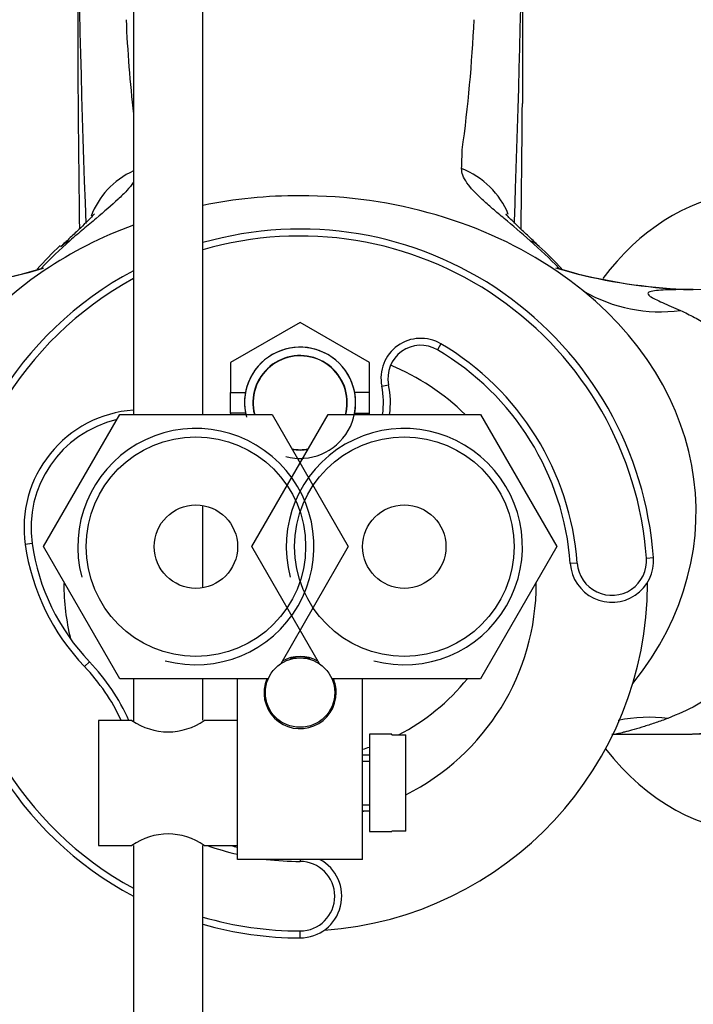
# Model space of a CAD drawing. Units: millimetres. Extents: x 0 to 1478, y 0 to 1758.
# Drawn here: x 660 to 709, y 1496 to 1567 of the extents above; entities that cross this region are included whole.
import ezdxf
from ezdxf import colors
from ezdxf.entities.mleader import LeaderData, LeaderLine
from ezdxf.math import Vec2, Vec3

# ---------------------------------------------------------------- set-up
doc = ezdxf.new("R2010")
doc.units = ezdxf.units.MM
doc.layers.add('DV2_Défaut', color=7, linetype='Continuous')
doc.layers.add('Défaut', color=7, linetype='Continuous')

# ---------------------------------------------------------------- blocks, each defined once
blk = doc.blocks.new('_DOT')
at = {"color": 0}
blk.add_line((0, 0), (-1, 0), dxfattribs=at)
at = {"color": 0, "const_width": 0.333}
blk.add_lwpolyline([(-0.1665, 0, 1), (0.1665, 0, 1)], format="xyb", close=True, dxfattribs=at)
blk = doc.blocks.new('SE1')
at = {"layer": 'DV2_Défaut', "color": 7, "linetype": 'Continuous'}
for p, q in [((668.376, 1661.39), (668.376, 1538.844)), ((673.376, 1538.844), (673.376, 1661.39)), ((664.376, 1601.516), (664.376, 1563.683)), ((696.376, 1601.516), (696.376, 1561.232)), ((680.376, 1545.467), (675.376, 1542.581)), ((685.376, 1542.581), (680.376, 1545.467)), ((690.512, 1543.935), (690.258, 1543.504)), ((675.376, 1542.581), (675.376, 1540.444)), ((685.376, 1540.444), (685.376, 1542.581)), ((686.254, 1540.894), (686.744, 1540.994)), ((675.376, 1540.444), (676.447, 1540.444)), ((675.376, 1538.944), (675.376, 1540.444)), ((685.376, 1540.444), (684.305, 1540.444)), ((685.376, 1538.944), (685.376, 1540.444)), ((661.906, 1529.344), (667.391, 1538.844)), ((667.391, 1538.844), (678.36, 1538.844)), ((675.376, 1538.944), (675.376, 1538.844)), ((676.447, 1538.944), (675.376, 1538.944)), ((676.906, 1529.344), (682.391, 1538.844)), ((678.36, 1538.844), (683.845, 1529.344)), ((682.391, 1538.844), (693.36, 1538.844)), ((684.305, 1538.944), (685.376, 1538.944)), ((685.376, 1538.844), (685.376, 1538.944)), ((693.36, 1538.844), (698.845, 1529.344)), ((673.376, 1526.386), (673.376, 1532.302)), ((661.088, 1529.562), (660.593, 1529.492)), ((667.391, 1519.844), (661.906, 1529.344)), ((681.77, 1520.919), (676.906, 1529.344)), ((683.845, 1529.344), (678.981, 1520.919)), ((698.845, 1529.344), (693.36, 1519.844)), ((700.322, 1528.157), (699.823, 1528.121)), ((705.309, 1528.523), (705.807, 1528.56)), ((665.22, 1521.057), (664.859, 1520.711)), ((679.661, 1521.344), (681.09, 1521.344)), ((678.084, 1519.844), (667.391, 1519.844)), ((668.376, 1519.844), (668.376, 1516.787)), ((673.376, 1516.852), (673.376, 1519.844)), ((675.876, 1512.344), (675.876, 1519.844)), ((693.36, 1519.844), (682.667, 1519.844)), ((684.876, 1506.844), (684.876, 1519.844)), ((665.876, 1516.844), (665.876, 1507.844)), ((668.276, 1516.844), (665.876, 1516.844)), ((675.876, 1516.844), (673.473, 1516.844)), ((685.376, 1515.844), (685.376, 1508.844)), ((686.976, 1515.844), (685.376, 1515.844)), ((686.976, 1515.808), (686.976, 1515.844)), ((686.976, 1515.808), (687.976, 1515.808)), ((687.976, 1508.88), (687.976, 1515.808)), ((703.178, 1515.845), (708.604, 1515.845)), ((685.376, 1514.344), (684.876, 1514.344)), ((684.876, 1513.914), (685.376, 1513.914)), ((675.876, 1506.844), (675.876, 1512.344)), ((684.876, 1510.774), (685.376, 1510.774)), ((684.876, 1510.344), (685.376, 1510.344)), ((685.376, 1508.844), (686.976, 1508.844)), ((686.976, 1508.88), (686.976, 1508.844)), ((687.976, 1508.88), (686.976, 1508.88)), ((665.876, 1507.844), (668.278, 1507.844)), ((668.376, 1507.836), (668.376, 1387.444)), ((673.376, 1387.444), (673.376, 1507.84)), ((673.476, 1507.844), (675.876, 1507.844)), ((684.876, 1506.844), (675.876, 1506.844)), ((680.376, 1506.844), (680.376, 1506.694)), ((680.376, 1501.194), (680.376, 1501.694))]:
    blk.add_line(p, q, dxfattribs=at)
for centre, radius in [((672.876, 1529.344), 7.9), ((687.876, 1529.344), 7.9), ((672.876, 1529.344), 3), ((687.876, 1529.344), 3), ((680.376, 1518.844), 2.5)]:
    blk.add_circle(centre, radius, dxfattribs=at)
for centre, radius, start, end in [((1602.695, 1587.995), 938.41, 179.174401, 182.162705), ((-241.944, 1587.995), 938.41, 357.991184, 0.813377), ((768.97, 1571.763), 101.219, 182.55163, 186.40425), ((589.805, 1571.944), 103.201, 352.17266, 357.39717), ((2453.502, 1576.776), 1789.174, 180.419293, 180.787092), ((-1032.698, 1574.782), 1729.127, 359.250773, 359.551), ((615.619, 1559.583), 76.445, 357.71997, 358.73024), ((-241.944, 1587.995), 938.41, 357.837265, 357.991184), ((680.376, 1526.694), 25.5, 4.19632, 105.9328), ((680.376, 1526.694), 25, 4.19632, 106.2602), ((680.643, 1532.389), 25.573, 133.28513, 138.61393), ((683.632, 1528.677), 30.119, 131.15651, 136.62118), ((677.119, 1528.677), 30.119, 43.41418, 48.84349), ((680.337, 1532.123), 25.534, 42.34195, 47.48532), ((651.226, 1584.905), 37.075, 273.93482, 286.72811), ((651.015, 1586.301), 38.495, 274.28871, 286.43029), ((709.689, 1586.167), 38.353, 253.45947, 266.00029), ((709.451, 1584.783), 36.938, 253.32438, 266.20994), ((680.376, 1526.694), 25.5, 118.07249, 241.92751), ((680.376, 1526.694), 25, 118.6854, 241.3146), ((709.689, 1586.167), 38.353, 266.00029, 266.80374), ((706.299, 1557.222), 10.983, 239.86737, 277.60607), ((708.897, 1576.124), 28.283, 267.27118, 269.52536), ((680.376, 1539.694), 4, 255, 195), ((680.376, 1539.694), 4, 10.80692, 169.19308), ((689.06, 1541.466), 2.864, 59.54834, 191.53436), ((689.06, 1541.466), 2.364, 59.54834, 191.53436), ((680.376, 1526.694), 20, 4.19632, 59.54834), ((680.376, 1539.694), 3.4, 0, 194.47751), ((680.376, 1539.694), 3.375, 0, 194.58712), ((680.376, 1526.694), 19.5, 4.19632, 59.54834), ((680.376, 1526.694), 17, 45.6191, 67.47663), ((680.376, 1539.694), 6, 351.8557, 11.53436), ((680.376, 1539.694), 6.5, 352.48595, 11.53436), ((680.376, 1539.694), 4, 169.19308, 190.80692), ((680.376, 1539.694), 4, 349.19308, 10.80692), ((680.376, 1539.694), 3.375, 345.41288, 0), ((680.376, 1539.694), 3.4, 345.52249, 0), ((669.007, 1530.694), 8.5, 94.26204, 188.13127), ((680.376, 1539.694), 4, 190.80692, 192.2689), ((680.376, 1539.694), 4, 347.7311, 349.19308), ((669.007, 1530.694), 8, 103.18605, 188.13127), ((672.876, 1529.344), 8.5, 255, 195), ((687.876, 1529.344), 8.5, 255, 195), ((680.376, 1539.694), 3.375, 259.98266, 280.01734), ((680.376, 1539.694), 3.4, 260.33547, 279.66453), ((680.376, 1539.694), 4, 267.14276, 272.85724), ((676.413, 1531.752), 15.981, 188.13127, 223.69773), ((676.413, 1531.752), 15.481, 188.13127, 223.69773), ((702.815, 1528.34), 3, 184.19632, 4.19632), ((702.815, 1528.34), 2.5, 184.19632, 4.19632), ((680.376, 1526.694), 17, 180, 193.56698), ((680.376, 1526.694), 25, 274.00697, 0), ((680.376, 1526.694), 17, 296.55514, 0), ((680.376, 1526.694), 17, 0, 0.35029), ((680.376, 1526.694), 25, 0, 0.18935), ((708.227, 1529.285), 13.421, 271.65831, 340.55422), ((654.376, 1510.694), 15, 24.20483, 43.69773), ((680.376, 1518.844), 2.6, 60.28418, 119.71582), ((654.376, 1510.694), 14.5, 25.09611, 43.69773), ((680.376, 1518.844), 2.6, 157.38014, 0), ((680.376, 1518.844), 2.6, 0, 22.61986), ((680.376, 1529.594), 15.5, 297.20045, 321.02124), ((670.876, 1520.521), 4.503, 234.73536, 305.26461), ((705.512, 1506.297), 10.773, 82.84072, 101.98353), ((680.376, 1529.594), 15.5, 286.87727, 288.81906), ((680.376, 1526.694), 17, 285.34948, 285.89511), ((670.876, 1504.167), 4.503, 54.73536, 125.26461), ((680.376, 1526.694), 20, 250.47573, 256.99712), ((680.376, 1526.694), 19.5, 255.16489, 256.65764), ((680.376, 1526.694), 20, 262.97834, 270), ((680.376, 1504.194), 3, 270, 62.04711), ((680.376, 1504.194), 2.5, 270, 90), ((680.376, 1526.694), 25, 253.7398, 270), ((680.376, 1526.694), 25.5, 254.0672, 270)]:
    blk.add_arc(centre, radius, start, end, dxfattribs=at)
for centre, major_axis, ratio, start_param, end_param in [((689.748, 1551.262), (5.99, -0.34), 0.951557, 0.414088, 1.239253), ((713.275, 1531.844), (0, -23), 0.707107, 0, 3.894026), ((671.003, 1551.262), (-5.99, -0.34), 0.951557, 5.111866, 5.892811), ((680.376, 1531.844), (-28.5, 0), 0.798246, 4.712389, 4.960542), ((680.376, 1531.844), (-28.5, 0), 0.798246, 4.010089, 4.712389), ((680.376, 1531.844), (-28.5, 0), 0.798246, 5.146995, 5.414689), ((667.303, 1546.595), (4.153, -4.33), 0.585227, 2.919455, 3.133261), ((693.448, 1546.595), (-4.153, -4.33), 0.585227, 3.147894, 3.36373), ((680.376, 1531.844), (28.5, 0), 0.798246, 2.273096, 3.66014), ((680.376, 1531.844), (-28.5, 0), 0.798246, 2.568348, 4.010089), ((708.604, 1531.844), (0, 15.999), 0.707107, 3.141593, 6.278048), ((713.275, 1531.844), (0, -23), 0.707107, 5.547528, 6.283185)]:
    blk.add_ellipse(centre, major_axis=major_axis, ratio=ratio, start_param=start_param, end_param=end_param, dxfattribs=at)
for points, knots in [([(696.941, 1551.355), (696.287, 1551.93), (695.657, 1552.455), (694.78, 1553.191), (694.499, 1553.428), (693.966, 1553.888), (693.712, 1554.113), (693.016, 1554.761), (692.643, 1555.156), (692.256, 1555.713), (692.157, 1555.892), (692.028, 1556.231), (691.997, 1556.391), (692.003, 1556.542)], [0, 0, 0, 0, 0.25, 0.25, 0.375, 0.375, 0.5, 0.5, 0.75, 0.75, 0.875, 0.875, 1, 1, 1, 1]), ([(668.411, 1555.594), (668.399, 1555.576), (668.386, 1555.557), (668.246, 1555.354), (668.087, 1555.16), (667.717, 1554.757), (667.506, 1554.549), (666.819, 1553.907), (666.284, 1553.454), (665.401, 1552.713), (665.092, 1552.454), (664.46, 1551.919), (664.137, 1551.642), (663.81, 1551.355)], [0, 0, 0, 0, 0.016495, 0.016495, 0.180412, 0.180412, 0.34433, 0.34433, 0.672165, 0.672165, 0.836082, 0.836082, 1, 1, 1, 1]), ([(665.565, 1553.283), (665.565, 1553.283), (665.563, 1553.28), (665.521, 1553.227), (665.315, 1553), (664.961, 1552.643), (664.441, 1552.143), (663.804, 1551.549), (663.368, 1551.131), (663.143, 1550.917)], [0, 0, 0, 0, 0.001214, 0.1339919, 0.2756553, 0.4362727, 0.6218745, 0.8363114, 1, 1, 1, 1]), ([(697.61, 1550.914), (697.436, 1551.081), (697.017, 1551.485), (696.387, 1552.072), (695.832, 1552.601), (695.448, 1552.985), (695.239, 1553.215), (695.191, 1553.279), (695.191, 1553.279)], [0, 0, 0, 0, 0.12317, 0.350248, 0.532411, 0.686974, 0.846264, 1, 1, 1, 1]), ([(708.663, 1547.843), (708.086, 1547.842), (707.532, 1547.837), (706.537, 1547.808), (706.089, 1547.784), (705.605, 1547.699), (705.478, 1547.661), (705.377, 1547.547), (705.406, 1547.468), (705.752, 1547.235), (706.076, 1547.079), (706.856, 1546.729), (707.301, 1546.538), (707.753, 1546.336)], [0, 0, 0, 0, 0.25, 0.25, 0.5, 0.5, 0.625, 0.625, 0.75, 0.75, 0.875, 0.875, 1, 1, 1, 1]), ([(707.753, 1546.336), (708.092, 1546.175), (708.768, 1545.855), (709.713, 1545.276), (710.599, 1544.625), (711.664, 1543.673), (712.833, 1542.285), (713.844, 1540.504), (714.618, 1538.402), (715.277, 1535.443), (715.499, 1531.324), (715.086, 1526.634), (713.898, 1523.068), (712.277, 1520.661), (710.745, 1519.123), (708.947, 1517.865), (707.556, 1517.281), (706.855, 1516.987)], [0, 0, 0, 0, 0.031349, 0.062598, 0.093844, 0.125182, 0.18544, 0.250363, 0.300419, 0.375489, 0.50034, 0.62513, 0.749897, 0.814081, 0.874667, 0.936798, 1, 1, 1, 1]), ([(706.855, 1516.987), (706.565, 1516.88), (706.277, 1516.778), (705.711, 1516.586), (705.43, 1516.495), (704.897, 1516.329), (704.643, 1516.254), (704.292, 1516.154), (704.18, 1516.123), (703.973, 1516.066), (703.782, 1516.015), (703.622, 1515.974), (703.48, 1515.938), (703.416, 1515.922), (703.256, 1515.883), (703.186, 1515.866), (703.11, 1515.848), (703.096, 1515.845), (703.097, 1515.845)], [0, 0, 0, 0, 0.146536, 0.146536, 0.293072, 0.293072, 0.439609, 0.439609, 0.512877, 0.512877, 0.586145, 0.659413, 0.659413, 0.732681, 0.732681, 0.879217, 0.879217, 1, 1, 1, 1])]:
    blk.add_open_spline(points, degree=3, knots=knots, dxfattribs=at)
blk.add_open_spline([(702.807, 1515.84), (702.923, 1515.841), (703.045, 1515.842), (703.174, 1515.842)], degree=3, dxfattribs=at)

msp = doc.modelspace()

# ---------------------------------------------------------------- block references
at = {"layer": 'Défaut'}
msp.add_blockref('SE1', (0, 0), dxfattribs=at)

# ---------------------------------------------------------------- leaders
at = {"layer": 'Défaut', "color": 7, "linetype": 'Continuous'}
ml = msp.add_multileader_mtext('Standard', dxfattribs=at)
ml.set_content('{\\pxsm0.9;\\fSolid Edge ISO|b1||i0||c0|p34;\\W1.;19/06/2018\\P}', color=256)
ml.set_leader_properties()
ml.set_arrow_properties(name='DOT')
ml.build(insert=Vec2(0, 0))
ml.multileader.update_dxf_attribs({"leader_type": 0, "dogleg_length": 0, "arrow_head_size": 12})
ctx = ml.context
ctx.base_point, ctx.char_height, ctx.arrow_head_size, ctx.landing_gap_size = Vec3(1390.407, 1750.708), 12, 12, 4.2
notes = []
notes.append((ctx, [(0, (0, 0, 0), (0, 0), (1, 0), 1, [])]))
ctx.mtext.insert = Vec3(1392.407, 1756.828)
for ctx, leaders in notes:
    for number, flags, end, landing, length, lines in leaders:
        leader = LeaderData()
        leader.index, (leader.has_last_leader_line, leader.has_dogleg_vector, leader.attachment_direction) = number, flags
        leader.last_leader_point, leader.dogleg_vector, leader.dogleg_length = Vec3(end), Vec3(landing), length
        for number, points, colour, breaks in lines:
            line = LeaderLine()
            line.index, line.vertices, line.color, line.breaks = number, Vec3.list(points), colors.encode_raw_color(colour), breaks
            leader.lines.append(line)
        ctx.leaders.append(leader)

doc.saveas('drawing.dxf')
